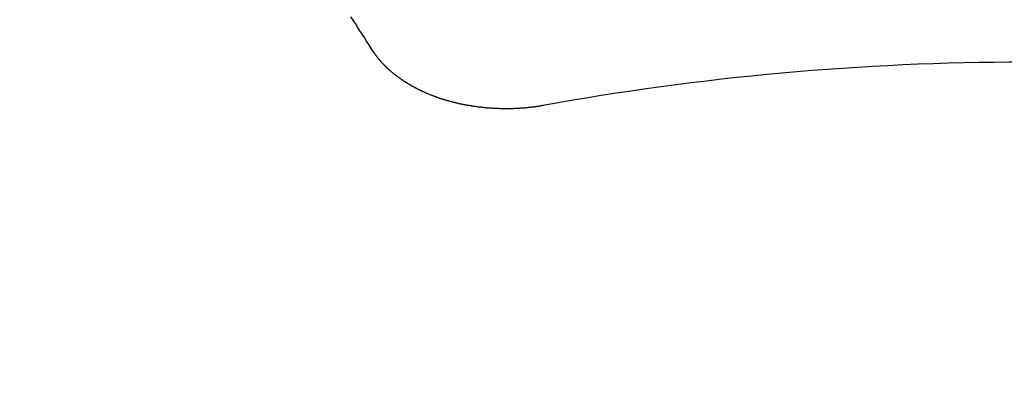
# Model space of a CAD drawing. Units: inches. Extents: x 0 to 26473, y -25 to 8845.
# Drawn here: x 16899 to 16906, y 7024 to 7027 of the extents above; entities that cross this region are included whole.
import ezdxf

# ---------------------------------------------------------------- set-up
doc = ezdxf.new("R2010")
doc.units = ezdxf.units.IN
doc.header["$MEASUREMENT"] = 0
doc.layers.add('150-機器', color=8, linetype='Continuous')
doc.layers.add('160-文字', color=254, linetype='Continuous')
doc.styles.add('KH001', font='msgothic.ttc')
doc.dimstyles.new('KH1xx030', dxfattribs={"dimscale": 30, "dimtxt": 2, "dimasz": 0.6, "dimexe": 0.3, "dimexo": 1.2, "dimgap": 0.5, "dimtad": 3, "dimdec": 1, "dimdsep": 46, "dimlunit": 6, "dimtxsty": 'KH001', "dimblk": 'DOT', "dimcen": 1, "dimdle": 1, "dimclrd": 256, "dimclre": 256, "dimclrt": 256, "dimadec": 0, "dimazin": 0, "dimtfac": 1, "dimtdec": 1, "dimtix": 1, "dimtmove": 2, "dimatfit": 3, "dimldrblk": 'CLOSEDBLANK', "dimfxl": 1, "dimtolj": 1, "dimtzin": 0, "dimlwd": -1, "dimlwe": -1, "dimarcsym": 0})

# ---------------------------------------------------------------- blocks, each defined once
blk = doc.blocks.new('F402_H')
at = {"layer": '150-機器', "color": 13, "linetype": 'Continuous'}
for points in [[(-4.6949, -270.8105), (-4.7109, -270.7855), (-4.7268, -270.7606), (-4.7428, -270.7357), (-4.7587, -270.7107), (-4.7757, -270.6858), (-4.7917, -270.6609), (-4.8076, -270.6349), (-4.8236, -270.61), (-4.8395, -270.5851), (-4.8555, -270.5601)], [(-3.4642, -271.1994), (-3.4672, -271.2004), (-3.4712, -271.2014), (-3.4742, -271.2014), (-3.4781, -271.2024), (-3.4811, -271.2024), (-3.4851, -271.2034), (-3.4881, -271.2034), (-3.4911, -271.2044), (-3.4951, -271.2044), (-3.4981, -271.2054), (-3.5021, -271.2064), (-3.5051, -271.2064), (-3.5091, -271.2074), (-3.5121, -271.2074), (-3.516, -271.2084), (-3.519, -271.2084), (-3.523, -271.2094), (-3.526, -271.2094), (-3.53, -271.2104), (-3.533, -271.2104), (-3.537, -271.2114), (-3.54, -271.2114), (-3.544, -271.2124), (-3.547, -271.2124), (-3.5509, -271.2134), (-3.5539, -271.2134), (-3.5579, -271.2134), (-3.5609, -271.2144), (-3.5649, -271.2144), (-3.5679, -271.2154), (-3.5719, -271.2154), (-3.5749, -271.2154), (-3.5789, -271.2164), (-3.5819, -271.2164), (-3.5859, -271.2164), (-3.5888, -271.2174), (-3.5928, -271.2174), (-3.5968, -271.2174), (-3.5998, -271.2184), (-3.6038, -271.2184), (-3.6068, -271.2184), (-3.6108, -271.2194), (-3.6138, -271.2194), (-3.6178, -271.2194), (-3.6208, -271.2194), (-3.6248, -271.2204), (-3.6287, -271.2204), (-3.6317, -271.2204), (-3.6357, -271.2204), (-3.6387, -271.2204), (-3.6427, -271.2214), (-3.6457, -271.2214), (-3.6497, -271.2214), (-3.6537, -271.2214), (-3.6567, -271.2214), (-3.6607, -271.2224), (-3.6636, -271.2224), (-3.6676, -271.2224), (-3.6716, -271.2224), (-3.6746, -271.2224), (-3.6786, -271.2224), (-3.6816, -271.2224), (-3.6856, -271.2234), (-3.6896, -271.2234), (-3.6926, -271.2234), (-3.6966, -271.2234), (-3.6996, -271.2234), (-3.7035, -271.2234), (-3.7065, -271.2234), (-3.7105, -271.2234), (-3.7145, -271.2234), (-3.7175, -271.2234), (-3.7215, -271.2234), (-3.7245, -271.2234), (-3.7285, -271.2234), (-3.7325, -271.2234), (-3.7355, -271.2234), (-3.7394, -271.2234), (-3.7434, -271.2234), (-3.7464, -271.2234), (-3.7504, -271.2234), (-3.7534, -271.2234), (-3.7574, -271.2234), (-3.7614, -271.2234), (-3.7644, -271.2234), (-3.7684, -271.2234), (-3.7714, -271.2234), (-3.7754, -271.2234), (-3.7793, -271.2234), (-3.7823, -271.2234), (-3.7863, -271.2224), (-3.7893, -271.2224), (-3.7933, -271.2224), (-3.7973, -271.2224), (-3.8003, -271.2224), (-3.8043, -271.2224), (-3.8073, -271.2224), (-3.8113, -271.2224), (-3.8152, -271.2214), (-3.8182, -271.2214), (-3.8222, -271.2214), (-3.8252, -271.2214), (-3.8292, -271.2214), (-3.8332, -271.2204), (-3.8362, -271.2204), (-3.8402, -271.2204), (-3.8432, -271.2204), (-3.8472, -271.2194), (-3.8512, -271.2194), (-3.8541, -271.2194), (-3.8581, -271.2194), (-3.8611, -271.2184), (-3.8651, -271.2184), (-3.8681, -271.2184), (-3.8721, -271.2184), (-3.8761, -271.2174), (-3.8791, -271.2174), (-3.8831, -271.2174), (-3.8861, -271.2164), (-3.89, -271.2164), (-3.894, -271.2164), (-3.897, -271.2154), (-3.901, -271.2154), (-3.904, -271.2144), (-3.908, -271.2144), (-3.911, -271.2144), (-3.915, -271.2134), (-3.919, -271.2134), (-3.922, -271.2124), (-3.926, -271.2124), (-3.9289, -271.2124), (-3.9329, -271.2114), (-3.9359, -271.2114), (-3.9399, -271.2104), (-3.9429, -271.2104), (-3.9469, -271.2094), (-3.9509, -271.2094), (-3.9539, -271.2084), (-3.9579, -271.2084), (-3.9609, -271.2074), (-3.9648, -271.2074), (-3.9678, -271.2064), (-3.9718, -271.2064), (-3.9748, -271.2054), (-3.9788, -271.2054), (-3.9818, -271.2044), (-3.9858, -271.2044), (-3.9888, -271.2034), (-3.9928, -271.2034), (-3.9958, -271.2024), (-3.9998, -271.2014), (-4.0027, -271.2014), (-4.0067, -271.2004), (-4.0097, -271.2004), (-4.0137, -271.1994), (-4.0167, -271.1984), (-4.0207, -271.1984), (-4.0237, -271.1974), (-4.0277, -271.1974), (-4.0307, -271.1964), (-4.0347, -271.1954), (-4.0377, -271.1954), (-4.0416, -271.1944), (-4.0446, -271.1934), (-4.0486, -271.1924), (-4.0516, -271.1924), (-4.0556, -271.1914), (-4.0586, -271.1905), (-4.0626, -271.1905), (-4.0656, -271.1895), (-4.0696, -271.1885), (-4.0726, -271.1875), (-4.0756, -271.1875), (-4.0795, -271.1865), (-4.0825, -271.1855), (-4.0865, -271.1845), (-4.0895, -271.1845), (-4.0935, -271.1835), (-4.0965, -271.1825), (-4.0995, -271.1815), (-4.1035, -271.1805), (-4.1065, -271.1795), (-4.1105, -271.1795), (-4.1135, -271.1785), (-4.1164, -271.1775), (-4.1204, -271.1765), (-4.1234, -271.1755), (-4.1264, -271.1745), (-4.1304, -271.1735), (-4.1334, -271.1735), (-4.1374, -271.1725), (-4.1404, -271.1715), (-4.1434, -271.1705), (-4.1474, -271.1695), (-4.1504, -271.1685), (-4.1533, -271.1675), (-4.1573, -271.1665), (-4.1603, -271.1655), (-4.1633, -271.1645), (-4.1673, -271.1635), (-4.1703, -271.1625), (-4.1733, -271.1615), (-4.1763, -271.1605), (-4.1803, -271.1595), (-4.1833, -271.1585), (-4.1863, -271.1575), (-4.1903, -271.1565), (-4.1932, -271.1555), (-4.1962, -271.1545), (-4.1992, -271.1535), (-4.2032, -271.1526), (-4.2062, -271.1516), (-4.2092, -271.1506), (-4.2122, -271.1496), (-4.2162, -271.1486), (-4.2192, -271.1476), (-4.2222, -271.1466), (-4.2252, -271.1446), (-4.2282, -271.1436), (-4.2321, -271.1426), (-4.2351, -271.1416), (-4.2381, -271.1406), (-4.2411, -271.1396), (-4.2441, -271.1386), (-4.2471, -271.1366), (-4.2511, -271.1356), (-4.2541, -271.1346), (-4.2571, -271.1336), (-4.2601, -271.1326), (-4.2631, -271.1306), (-4.2661, -271.1296), (-4.269, -271.1286), (-4.272, -271.1276), (-4.276, -271.1266), (-4.279, -271.1246), (-4.282, -271.1236), (-4.285, -271.1226), (-4.288, -271.1216), (-4.291, -271.1196), (-4.294, -271.1186), (-4.297, -271.1176), (-4.3, -271.1166), (-4.303, -271.1147), (-4.3059, -271.1137), (-4.3089, -271.1127), (-4.3119, -271.1107), (-4.3149, -271.1097), (-4.3179, -271.1087), (-4.3209, -271.1067), (-4.3239, -271.1057), (-4.3269, -271.1047), (-4.3299, -271.1027), (-4.3329, -271.1017), (-4.3359, -271.1007), (-4.3389, -271.0987), (-4.3418, -271.0977), (-4.3448, -271.0957), (-4.3478, -271.0947), (-4.3508, -271.0937), (-4.3538, -271.0917), (-4.3568, -271.0907), (-4.3598, -271.0887), (-4.3618, -271.0877), (-4.3648, -271.0867), (-4.3678, -271.0847), (-4.3708, -271.0837), (-4.3738, -271.0817), (-4.3768, -271.0807), (-4.3797, -271.0787), (-4.3817, -271.0778), (-4.3847, -271.0758), (-4.3877, -271.0748), (-4.3907, -271.0728), (-4.3937, -271.0718), (-4.3967, -271.0698), (-4.3987, -271.0688), (-4.4017, -271.0668), (-4.4047, -271.0658), (-4.4077, -271.0638), (-4.4097, -271.0628), (-4.4127, -271.0608), (-4.4157, -271.0598), (-4.4186, -271.0578), (-4.4206, -271.0568), (-4.4236, -271.0548), (-4.4266, -271.0538), (-4.4296, -271.0518), (-4.4316, -271.0498), (-4.4346, -271.0488), (-4.4376, -271.0468), (-4.4396, -271.0458), (-4.4426, -271.0438), (-4.4456, -271.0418), (-4.4476, -271.0408), (-4.4506, -271.0389), (-4.4526, -271.0379), (-4.4555, -271.0359), (-4.4585, -271.0339), (-4.4605, -271.0329), (-4.4635, -271.0309), (-4.4655, -271.0289), (-4.4685, -271.0279), (-4.4715, -271.0259), (-4.4735, -271.0239), (-4.4765, -271.0229), (-4.4785, -271.0209), (-4.4815, -271.0189), (-4.4835, -271.0179), (-4.4865, -271.0159), (-4.4885, -271.0139), (-4.4915, -271.0129), (-4.4934, -271.0109), (-4.4964, -271.0089), (-4.4984, -271.0069), (-4.5014, -271.0059), (-4.5034, -271.0039), (-4.5064, -271.002), (-4.5084, -271), (-4.5104, -270.999), (-4.5134, -270.997), (-4.5154, -270.995), (-4.5184, -270.993), (-4.5204, -270.992), (-4.5224, -270.99), (-4.5254, -270.988), (-4.5274, -270.986), (-4.5294, -270.985), (-4.5323, -270.983), (-4.5343, -270.981), (-4.5363, -270.979), (-4.5393, -270.977), (-4.5413, -270.976), (-4.5433, -270.974), (-4.5463, -270.972), (-4.5483, -270.97), (-4.5503, -270.968), (-4.5523, -270.966), (-4.5553, -270.965), (-4.5573, -270.9631), (-4.5593, -270.9611), (-4.5613, -270.9591), (-4.5633, -270.9571), (-4.5663, -270.9551), (-4.5682, -270.9531), (-4.5702, -270.9521), (-4.5722, -270.9501), (-4.5742, -270.9481), (-4.5762, -270.9461), (-4.5792, -270.9441), (-4.5812, -270.9421), (-4.5832, -270.9401), (-4.5852, -270.9381), (-4.5872, -270.9361), (-4.5892, -270.9351), (-4.5912, -270.9331), (-4.5932, -270.9311), (-4.5952, -270.9291), (-4.5972, -270.9271), (-4.5992, -270.9252), (-4.6012, -270.9232), (-4.6032, -270.9212), (-4.6052, -270.9192), (-4.6071, -270.9172), (-4.6091, -270.9152), (-4.6111, -270.9132), (-4.6131, -270.9112), (-4.6151, -270.9092), (-4.6171, -270.9072), (-4.6191, -270.9052), (-4.6211, -270.9032), (-4.6231, -270.9012), (-4.6251, -270.8992), (-4.6271, -270.8972), (-4.6291, -270.8962), (-4.6301, -270.8942), (-4.6321, -270.8922), (-4.6341, -270.8893), (-4.6361, -270.8873), (-4.6381, -270.8853), (-4.6401, -270.8833), (-4.6411, -270.8813), (-4.6431, -270.8793), (-4.645, -270.8773), (-4.647, -270.8753), (-4.648, -270.8733), (-4.65, -270.8713), (-4.652, -270.8693), (-4.654, -270.8673), (-4.655, -270.8653), (-4.657, -270.8633), (-4.659, -270.8613), (-4.66, -270.8593), (-4.662, -270.8573), (-4.663, -270.8553), (-4.665, -270.8533), (-4.667, -270.8514), (-4.668, -270.8484), (-4.67, -270.8464), (-4.671, -270.8444), (-4.673, -270.8424), (-4.674, -270.8404), (-4.676, -270.8384), (-4.677, -270.8364), (-4.679, -270.8344), (-4.68, -270.8324), (-4.6819, -270.8304), (-4.6829, -270.8274), (-4.6849, -270.8254), (-4.6859, -270.8234), (-4.6879, -270.8214), (-4.6889, -270.8194), (-4.6909, -270.8174), (-4.6919, -270.8154), (-4.6939, -270.8135), (-4.6949, -270.8105)]]:
    blk.add_lwpolyline(points, dxfattribs=at)
blk.add_arc((0, -290.3619), 19.4736, 79.69225, 100.30775, dxfattribs=at)
blk = doc.blocks.new('_ClosedBlank')
at = {"color": 0, "linetype": 'ByBlock', "lineweight": -2}
for p, q in [((-1, 0.16667), (0, 0)), ((-1, 0.16667), (-1, -0.16667)), ((0, 0), (-1, -0.16667))]:
    blk.add_line(p, q, dxfattribs=at)
blk = doc.blocks.new('_Dot')
at = {"color": 0, "linetype": 'ByBlock', "lineweight": -2}
blk.add_line((-0.5, 0), (-1, 0), dxfattribs=at)
at = {"color": 0, "linetype": 'ByBlock', "const_width": 0.5}
blk.add_lwpolyline([(-0.25, 0, 1), (0.25, 0, 1)], format="xyb", close=True, dxfattribs=at)

msp = doc.modelspace()

# ---------------------------------------------------------------- linework, layer by layer
at = {"layer": '150-機器', "color": 13}
for radius in [90.5, 80.5]:
    msp.add_circle((16905.8041, 7092.4181), radius, dxfattribs=at)

# ---------------------------------------------------------------- block references
at = {"layer": '150-機器'}
msp.add_blockref('F402_H', (16905.7896, 7297.6281), dxfattribs=at)
msp.add_blockref('F402_H', (16905.7896, 7297.6281), dxfattribs=at)

# ---------------------------------------------------------------- leaders
at = {"layer": '160-文字', "annotation_type": 0, "has_hookline": 1, "hookline_direction": 0}
for points, text_width in [([(16595.8041, 7297.4181), (17486.4526, 5764.2763), (17487.0526, 5764.2763)], 1009.6447), ([(16705.8041, 7285.4181), (17611.0906, 6055.8313), (17611.6906, 6055.8313)], 1266.0914)]:
    msp.add_leader(points, dimstyle='KH1xx030', override={"dimgap": 0.5, "dimtad": 1}, dxfattribs=dict(at, text_width=text_width))
at = {"layer": '160-文字'}
msp.add_leader([(16785.8186, 7297.4181), (17811.0682, 6595.1165)], dimstyle='KH1xx030', override={"dimgap": 0.5, "dimtad": 1}, dxfattribs=at)

doc.saveas('drawing.dxf')
